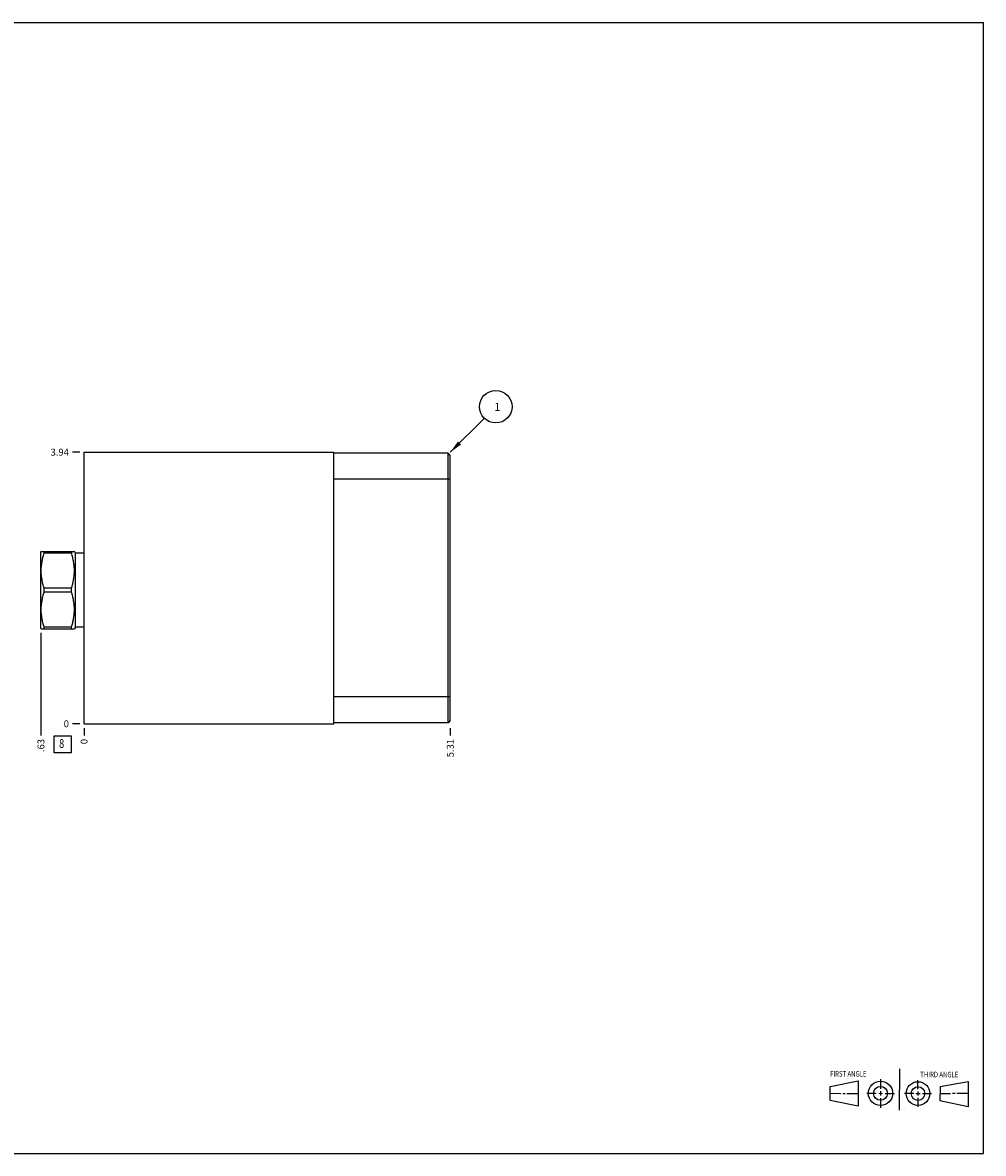
# Model space of a CAD drawing. Units: inches. Extents: x 0.3 to 21.7, y 0.3 to 16.7.
# Drawn here: x 7.8 to 21.7, y 0.3 to 16.7 of the extents above; entities that cross this region are included whole.
import ezdxf

# ---------------------------------------------------------------- set-up
doc = ezdxf.new("R2010")
doc.units = ezdxf.units.IN
doc.header["$LTSCALE"] = 1.21
doc.header["$MEASUREMENT"] = 0
doc.layers.get('0').update_dxf_attribs({"linetype": 'CONTINUOUS'})
doc.styles.get("Standard").update_dxf_attribs({"font": 'txt', "width": 0.8})
doc.dimstyles.new('DIMSTYLE_1', dxfattribs={"dimtxt": 0.1, "dimasz": 0.1875, "dimexe": 0.125, "dimexo": 0.0625, "dimgap": 0.025, "dimtad": 0, "dimtih": 1, "dimtoh": 1, "dimzin": 4, "dimdsep": 46, "dimtxsty": 'STANDARD', "dimblk": '_FILLED', "dimblk1": '_FILLED', "dimblk2": '_FILLED', "dimcen": 0.09, "dimadec": 0, "dimazin": 0, "dimtfac": 1, "dimtofl": 0, "dimtmove": 0, "dimatfit": 3, "dimldrblk": '_FILLED', "dimfxl": 1, "dimtolj": 1, "dimtzin": 4, "dimarcsym": 0})
doc.dimstyles.new('DIMSTYLE_2', dxfattribs={"dimtxt": 0.1, "dimasz": 0.1875, "dimexe": 0.125, "dimexo": 0.0625, "dimgap": 0.025, "dimtad": 0, "dimtih": 1, "dimtoh": 1, "dimdec": 0, "dimzin": 4, "dimdsep": 46, "dimtxsty": 'STANDARD', "dimblk": '_FILLED', "dimblk1": '_FILLED', "dimblk2": '_FILLED', "dimcen": 0.09, "dimadec": 0, "dimazin": 0, "dimtfac": 1, "dimtdec": 0, "dimtofl": 0, "dimtmove": 0, "dimatfit": 3, "dimldrblk": '_FILLED', "dimfxl": 1, "dimtolj": 1, "dimtzin": 4, "dimarcsym": 0})
doc.dimstyles.get("Standard").update_dxf_attribs({"dimtxt": 0.1, "dimasz": 0.1875, "dimexe": 0.125, "dimexo": 0.0625, "dimgap": 0.09, "dimtad": 0, "dimtih": 1, "dimtoh": 1, "dimdec": 3, "dimzin": 4, "dimdsep": 46, "dimtxsty": 'STANDARD', "dimblk": '_FILLED', "dimblk1": '_FILLED', "dimblk2": '_FILLED', "dimcen": 0.09, "dimadec": 0, "dimazin": 0, "dimtp": 0.001, "dimtm": 0.001, "dimtfac": 1, "dimtdec": 3, "dimtofl": 0, "dimtmove": 0, "dimatfit": 3, "dimldrblk": '_FILLED', "dimfxl": 1, "dimtolj": 1, "dimtzin": 4, "dimarcsym": 0})

# ---------------------------------------------------------------- blocks, each defined once
blk = doc.blocks.new('SUN_FIRST_THIRD_ANGLE_BL0', base_point=(20.482, 1.229))
at = {"color": 7, "linetype": 'CONTINUOUS'}
for p, q in [((20.48, 1.528), (20.477, 0.929)), ((19.476, 1.272), (19.885, 1.351)), ((19.885, 1.351), (19.883, 0.985)), ((20.208, 1.376), (20.207, 1.238)), ((20.749, 1.234), (20.749, 1.364)), ((21.07, 1.27), (21.479, 1.345)), ((21.479, 1.345), (21.479, 0.978)), ((19.477, 1.066), (19.478, 1.271)), ((19.477, 1.173), (19.633, 1.172)), ((19.66, 1.172), (19.695, 1.172)), ((19.719, 1.171), (19.885, 1.17)), ((20.007, 1.175), (20.144, 1.174)), ((20.183, 1.173), (20.238, 1.172)), ((20.208, 1.202), (20.207, 1.143)), ((20.276, 1.172), (20.408, 1.171)), ((20.688, 1.17), (20.557, 1.17)), ((20.717, 1.17), (20.783, 1.168)), ((20.749, 1.199), (20.749, 1.143)), ((20.818, 1.169), (20.948, 1.169)), ((21.07, 1.27), (21.069, 1.062)), ((21.221, 1.166), (21.071, 1.166)), ((21.288, 1.169), (21.25, 1.169)), ((21.479, 1.169), (21.316, 1.169)), ((19.883, 0.985), (19.477, 1.066)), ((20.209, 1.101), (20.208, 0.963)), ((20.75, 1.106), (20.75, 0.976)), ((21.479, 0.978), (21.069, 1.062))]:
    blk.add_line(p, q, dxfattribs=at)
for centre, radius in [((20.207, 1.172), 0.176), ((20.751, 1.169), 0.172), ((20.207, 1.172), 0.101), ((20.751, 1.169), 0.0985)]:
    blk.add_circle(centre, radius, dxfattribs=at)
at = {"color": 2, "linetype": 'CONTINUOUS', "width": 0.8}
for s, p in [('FIRST ANGLE', (19.475, 1.414)), ('THIRD ANGLE', (20.784, 1.405))]:
    blk.add_text(s, height=0.08, dxfattribs=at).set_placement(p)
blk = doc.blocks.new('*D0')
at = {"color": 2, "linetype": 'CONTINUOUS'}
blk.add_line((13.968, 6.469), (13.968, 6.361), dxfattribs=at)
at = {"color": 2, "linetype": 'CONTINUOUS', "insert": (13.918, 6.311), "char_height": 0.1, "width": 0.32, "attachment_point": 3, "rotation": 90, "line_spacing_factor": 0.9}
blk.add_mtext('5.31', dxfattribs=at)
blk = doc.blocks.new('_FILLED')
at = {"color": 0, "linetype": 'BYBLOCK'}
blk.add_solid([(0, 0), (-1, 0.167), (-1, -0.167)], dxfattribs=at)
blk = doc.blocks.new('*D1')
at = {"color": 2, "linetype": 'CONTINUOUS'}
blk.add_line((8.657, 6.469), (8.657, 6.361), dxfattribs=at)
at = {"color": 2, "linetype": 'CONTINUOUS', "insert": (8.607, 6.311), "char_height": 0.1, "width": 0.08, "attachment_point": 3, "rotation": 90, "line_spacing_factor": 0.9}
blk.add_mtext('0', dxfattribs=at)
blk = doc.blocks.new('*D2')
at = {"color": 2, "linetype": 'CONTINUOUS'}
blk.add_line((8.594, 10.469), (8.487, 10.469), dxfattribs=at)
at = {"color": 2, "linetype": 'CONTINUOUS', "insert": (8.437, 10.519), "char_height": 0.1, "width": 0.32, "attachment_point": 3, "line_spacing_factor": 0.9}
blk.add_mtext('3.94', dxfattribs=at)
blk = doc.blocks.new('*D3')
at = {"color": 2, "linetype": 'CONTINUOUS'}
blk.add_line((8.594, 6.531), (8.487, 6.531), dxfattribs=at)
at = {"color": 2, "linetype": 'CONTINUOUS', "insert": (8.437, 6.581), "char_height": 0.1, "width": 0.08, "attachment_point": 3, "line_spacing_factor": 0.9}
blk.add_mtext('0', dxfattribs=at)
blk = doc.blocks.new('*D4')
at = {"color": 2, "linetype": 'CONTINUOUS'}
blk.add_line((8.032, 7.851), (8.032, 6.361), dxfattribs=at)
at = {"color": 2, "linetype": 'CONTINUOUS', "insert": (7.982, 6.311), "char_height": 0.1, "width": 0.24, "attachment_point": 3, "rotation": 90, "line_spacing_factor": 0.9}
blk.add_mtext('.63', dxfattribs=at)
blk = doc.blocks.new('SUN_FACENUMBER_BL1', base_point=(8.346, 6.233))
at = {"color": 2, "linetype": 'CONTINUOUS'}
for p, q in [((8.221, 6.358), (8.471, 6.358)), ((8.221, 6.108), (8.221, 6.358)), ((8.471, 6.358), (8.471, 6.108)), ((8.471, 6.108), (8.221, 6.108))]:
    blk.add_line(p, q, dxfattribs=at)
at = {"color": 2, "linetype": 'CONTINUOUS', "width": 0.8}
blk.add_text('8', height=0.125, dxfattribs=at).set_placement((8.294, 6.183))
blk = doc.blocks.new('SUN_NBOMBALLOON_BL2', base_point=(14.628, 11.129))
at = {"color": 2, "linetype": 'CONTINUOUS'}
blk.add_circle((14.628, 11.129), 0.236, dxfattribs=at)
at = {"color": 2, "linetype": 'CONTINUOUS', "insert": (14.607, 11.184), "char_height": 0.115, "width": 0.092, "attachment_point": 1, "line_spacing_factor": 0.9}
blk.add_mtext('1', dxfattribs=at)

msp = doc.modelspace()

# ---------------------------------------------------------------- linework, layer by layer
at = {"color": 7, "linetype": 'CONTINUOUS'}
for p, q in [((0.301, 16.699), (21.699, 16.699)), ((21.699, 0.301), (21.699, 16.699)), ((8.657, 6.531), (8.657, 10.469)), ((8.657, 10.469), (12.281, 10.469)), ((12.281, 6.531), (12.281, 10.469)), ((13.937, 10.453), (12.281, 10.453)), ((13.937, 6.547), (13.937, 10.453)), ((13.968, 10.422), (13.937, 10.453)), ((13.968, 6.578), (13.968, 10.422)), ((13.968, 10.078), (12.281, 10.078)), ((8.036, 9.032), (8.032, 9.024)), ((8.032, 7.914), (8.032, 9.024)), ((8.036, 9.031), (8.516, 9.031)), ((8.077, 9.004), (8.077, 9.031)), ((8.475, 9.031), (8.475, 9.004)), ((8.531, 9.007), (8.516, 9.032)), ((8.475, 9.004), (8.077, 9.004)), ((8.531, 7.931), (8.531, 9.007)), ((8.657, 9.007), (8.531, 9.007)), ((8.077, 8.441), (8.077, 8.497)), ((8.475, 8.497), (8.077, 8.497)), ((8.475, 8.441), (8.077, 8.441)), ((8.475, 8.441), (8.475, 8.497)), ((8.036, 7.906), (8.032, 7.914)), ((8.036, 7.907), (8.516, 7.907)), ((8.077, 7.907), (8.077, 7.934)), ((8.475, 7.934), (8.077, 7.934)), ((8.475, 7.907), (8.475, 7.934)), ((8.531, 7.931), (8.516, 7.906)), ((8.657, 7.931), (8.531, 7.931)), ((13.968, 6.922), (12.281, 6.922)), ((13.968, 6.578), (13.937, 6.547)), ((8.657, 6.531), (12.281, 6.531)), ((13.937, 6.547), (12.281, 6.547)), ((0.301, 0.301), (21.699, 0.301))]:
    msp.add_line(p, q, dxfattribs=at)
for points in [[(8.077, 8.497), (8.071, 8.518), (8.062, 8.549), (8.053, 8.591), (8.047, 8.622), (8.042, 8.654), (8.038, 8.686), (8.036, 8.718), (8.036, 8.75), (8.036, 8.782), (8.038, 8.814), (8.042, 8.846), (8.047, 8.878), (8.053, 8.91), (8.062, 8.952), (8.071, 8.983), (8.077, 9.004)], [(8.475, 8.497), (8.481, 8.518), (8.49, 8.549), (8.5, 8.591), (8.506, 8.622), (8.51, 8.654), (8.514, 8.686), (8.516, 8.718), (8.517, 8.75), (8.516, 8.782), (8.514, 8.814), (8.51, 8.846), (8.506, 8.878), (8.5, 8.91), (8.49, 8.952), (8.481, 8.983), (8.475, 9.004)], [(8.077, 7.934), (8.071, 7.955), (8.062, 7.986), (8.053, 8.028), (8.047, 8.06), (8.042, 8.092), (8.038, 8.124), (8.036, 8.156), (8.036, 8.188), (8.036, 8.22), (8.038, 8.252), (8.042, 8.284), (8.047, 8.316), (8.053, 8.347), (8.062, 8.389), (8.071, 8.42), (8.077, 8.441)], [(8.475, 7.934), (8.481, 7.955), (8.49, 7.986), (8.5, 8.028), (8.506, 8.06), (8.51, 8.092), (8.514, 8.124), (8.516, 8.156), (8.517, 8.188), (8.516, 8.22), (8.514, 8.252), (8.51, 8.284), (8.506, 8.316), (8.5, 8.347), (8.49, 8.389), (8.481, 8.42), (8.475, 8.441)]]:
    msp.add_open_spline(points, degree=3, knots=[0, 0, 0, 0, 0.125593, 0.188216, 0.250728, 0.313141, 0.375475, 0.437752, 0.5, 0.562248, 0.624525, 0.686859, 0.749272, 0.811784, 0.874407, 1, 1, 1, 1], dxfattribs=at)

# ---------------------------------------------------------------- block references
at = {"color": 2, "linetype": 'CONTINUOUS'}
for name, p in [('SUN_NBOMBALLOON_BL2', (14.628, 11.129)), ('SUN_FACENUMBER_BL1', (8.346, 6.233)), ('SUN_FIRST_THIRD_ANGLE_BL0', (20.482, 1.229))]:
    msp.add_blockref(name, p, dxfattribs=at)

# ---------------------------------------------------------------- dimensions: what is measured, and where the dimension line sits
for feature_location, offset, dtype, origin, dimstyle, picture, middle in [((8.594, 10.469), (-0.107, 0), 0, (8.657, 6.531), 'DIMSTYLE_1', '*D2', (8.279, 10.469)), ((8.031500101, 7.851499983), (0, -1.490499964), 1, (8.656500101, 6.531000019), 'DIMSTYLE_1', '*D4', (8.031500211, 6.200999918)), ((8.594000101, 6.531000019), (-0.1075, 0), 0, (8.656500101, 6.531000019), 'DIMSTYLE_2', '*D3', (8.396499939, 6.531)), ((8.656500101, 6.468500019), (0, -0.1075), 1, (8.656500101, 6.531000019), 'DIMSTYLE_2', '*D1', (8.656500028, 6.270999795)), ((13.968, 6.469), (0, -0.107), 1, (8.657, 6.531), 'DIMSTYLE_1', '*D0', (13.968, 6.141))]:
    dim = msp.add_ordinate_dim(feature_location=feature_location, offset=offset, dtype=dtype, origin=origin, dimstyle=dimstyle, dxfattribs=at)
    dim.commit()
    dim.dimension.update_dxf_attribs({"geometry": picture, "text_midpoint": middle})

# ---------------------------------------------------------------- leaders
msp.add_leader([(13.968, 10.469), (14.462, 10.962)], dimstyle='STANDARD', override={"dimtad": 0}, dxfattribs=at)

doc.saveas('drawing.dxf')
